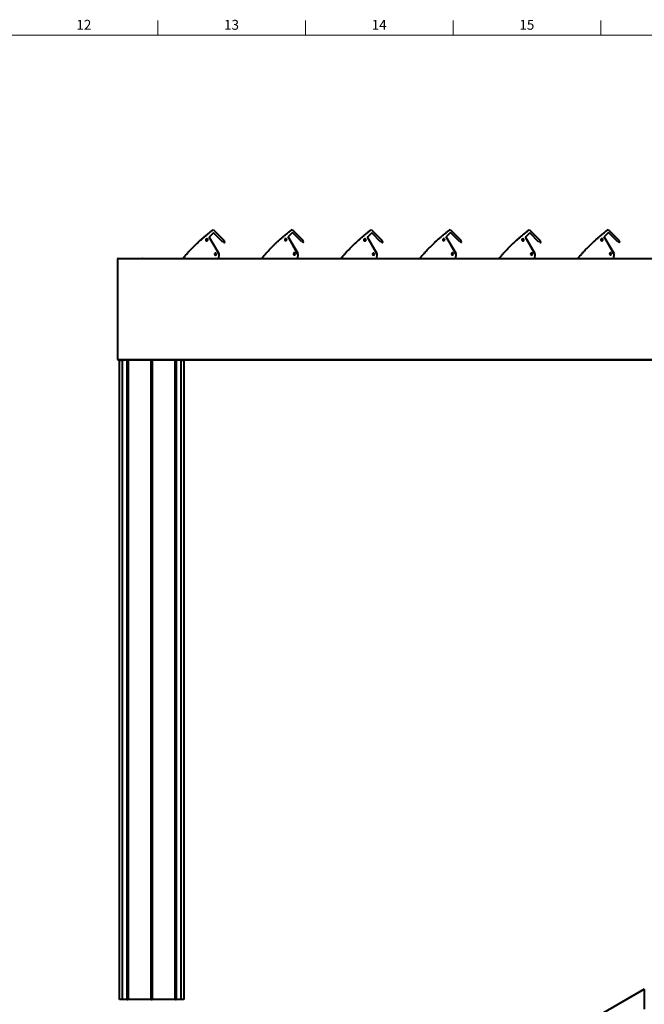
# Model space of a CAD drawing. Units: millimetres. Extents: x 15 to 1184, y -23 to 836.
# Drawn here: x 603 to 814, y 503 to 836 of the extents above; entities that cross this region are included whole.
import ezdxf

# ---------------------------------------------------------------- set-up
doc = ezdxf.new("R2010")
doc.units = ezdxf.units.MM
doc.layers.add('Border', color=7, linetype='Continuous')
doc.layers.add('Geometries', color=7, linetype='Continuous')
doc.styles.add('Shapr0', font='txt', dxfattribs={"height": 3.3495})

msp = doc.modelspace()

# ---------------------------------------------------------------- linework, layer by layer
at = {"layer": 'Border', "linetype": 'Continuous', "lineweight": 15}
for p, q in [((649.5, 831), (649.5, 836)), ((699.5, 831), (699.5, 836)), ((749.5, 831), (749.5, 836)), ((799.5, 831), (799.5, 836)), ((1179, 831), (20, 831))]:
    msp.add_line(p, q, dxfattribs=at)
at = {"layer": 'Geometries', "linetype": 'Continuous', "lineweight": 40}
for p, q in [((668.44, 764.08), (666.98, 762.63)), ((668.29, 765.17), (672.03, 761.41)), ((671.56, 760.94), (668.44, 764.08)), ((695.17, 764.14), (693.7, 762.69)), ((695.02, 765.23), (698.75, 761.47)), ((698.28, 761.01), (695.17, 764.14)), ((721.96, 764.08), (720.5, 762.63)), ((721.81, 765.17), (725.54, 761.41)), ((725.07, 760.94), (721.96, 764.08)), ((748.68, 764.14), (747.22, 762.69)), ((748.53, 765.23), (752.27, 761.47)), ((751.8, 761.01), (748.68, 764.14)), ((775.48, 764.08), (774.01, 762.63)), ((775.33, 765.17), (779.06, 761.41)), ((778.59, 760.94), (775.48, 764.08)), ((802.2, 764.14), (800.73, 762.69)), ((802.05, 765.23), (805.78, 761.47)), ((805.31, 761.01), (802.2, 764.14)), ((666.98, 762.63), (666.91, 762.56)), ((666.91, 762.56), (670.16, 756.79)), ((670.31, 756.94), (666.98, 762.63)), ((671.7, 761.08), (671.56, 760.94)), ((671.91, 761.29), (671.7, 761.08)), ((671.7, 761.08), (671.93, 760.84)), ((672.03, 761.41), (671.91, 761.29)), ((672.15, 761.05), (671.91, 761.29)), ((693.7, 762.69), (693.63, 762.62)), ((693.63, 762.62), (696.89, 756.85)), ((697.03, 757), (693.7, 762.69)), ((698.42, 761.14), (698.28, 761.01)), ((698.63, 761.36), (698.42, 761.14)), ((698.42, 761.14), (698.66, 760.91)), ((698.75, 761.47), (698.63, 761.36)), ((698.87, 761.12), (698.63, 761.36)), ((720.5, 762.63), (720.43, 762.56)), ((720.43, 762.56), (723.68, 756.79)), ((723.83, 756.94), (720.5, 762.63)), ((725.21, 761.08), (725.07, 760.94)), ((725.43, 761.29), (725.21, 761.08)), ((725.21, 761.08), (725.45, 760.84)), ((725.54, 761.41), (725.43, 761.29)), ((725.66, 761.05), (725.43, 761.29)), ((747.22, 762.69), (747.15, 762.62)), ((747.15, 762.62), (750.4, 756.85)), ((750.55, 757), (747.22, 762.69)), ((751.94, 761.14), (751.8, 761.01)), ((752.15, 761.36), (751.94, 761.14)), ((751.94, 761.14), (752.17, 760.91)), ((752.27, 761.47), (752.15, 761.36)), ((752.39, 761.12), (752.15, 761.36)), ((774.01, 762.63), (773.94, 762.56)), ((773.94, 762.56), (777.2, 756.79)), ((777.35, 756.94), (774.01, 762.63)), ((778.73, 761.08), (778.59, 760.94)), ((778.94, 761.29), (778.73, 761.08)), ((778.73, 761.08), (778.97, 760.84)), ((779.06, 761.41), (778.94, 761.29)), ((779.18, 761.05), (778.94, 761.29)), ((800.73, 762.69), (800.66, 762.62)), ((800.66, 762.62), (803.92, 756.85)), ((804.07, 757), (800.73, 762.69)), ((805.45, 761.14), (805.31, 761.01)), ((805.67, 761.36), (805.45, 761.14)), ((805.45, 761.14), (805.69, 760.91)), ((805.78, 761.47), (805.67, 761.36)), ((805.9, 761.12), (805.67, 761.36)), ((635.98, 721.13), (636, 755.3)), ((636.03, 721.12), (636.06, 755.29)), ((1142.32, 755.29), (636.06, 755.29)), ((636.09, 755.38), (644.28, 755.38)), ((636.14, 755.38), (644.32, 755.38)), ((644.32, 755.38), (658.09, 755.38)), ((658.09, 755.38), (670.07, 755.38)), ((670.2, 756.73), (670.07, 755.38)), ((670.07, 755.38), (684.76, 755.38)), ((670.31, 756.94), (670.16, 756.79)), ((670.16, 756.79), (670.2, 756.73)), ((684.76, 755.38), (696.79, 755.38)), ((696.92, 756.79), (696.79, 755.38)), ((696.79, 755.38), (711.6, 755.38)), ((697.03, 757), (696.89, 756.85)), ((696.89, 756.85), (696.92, 756.79)), ((711.6, 755.38), (723.59, 755.38)), ((723.72, 756.73), (723.59, 755.38)), ((723.59, 755.38), (738.27, 755.38)), ((723.83, 756.94), (723.68, 756.79)), ((723.68, 756.79), (723.72, 756.73)), ((738.27, 755.38), (750.3, 755.38)), ((750.44, 756.79), (750.3, 755.38)), ((750.3, 755.38), (765.12, 755.38)), ((750.55, 757), (750.4, 756.85)), ((750.4, 756.85), (750.44, 756.79)), ((765.12, 755.38), (777.1, 755.38)), ((777.23, 756.73), (777.1, 755.38)), ((777.1, 755.38), (791.79, 755.38)), ((777.35, 756.94), (777.2, 756.79)), ((777.2, 756.79), (777.23, 756.73)), ((791.79, 755.38), (803.82, 755.38)), ((803.95, 756.79), (803.82, 755.38)), ((803.82, 755.38), (818.63, 755.38)), ((804.07, 757), (803.92, 756.85)), ((803.92, 756.85), (803.95, 756.79)), ((636.03, 721.12), (1142.35, 721.12)), ((636.17, 720.98), (1142.21, 720.98)), ((636.18, 720.97), (636.21, 720.97)), ((636.21, 720.97), (1142.17, 720.97)), ((636.61, 720.93), (636.63, 720.93)), ((636.61, 504.27), (636.61, 720.93)), ((636.64, 720.95), (636.63, 720.95)), ((636.63, 720.95), (636.63, 720.93)), ((636.63, 720.93), (636.64, 720.93)), ((636.64, 720.95), (636.69, 720.95)), ((636.64, 720.93), (636.64, 720.95)), ((636.64, 720.93), (636.69, 720.93)), ((637.09, 720.95), (636.69, 720.95)), ((636.69, 720.95), (636.69, 720.93)), ((636.69, 720.93), (637.09, 720.93)), ((637.09, 720.93), (637.09, 720.95)), ((637.09, 720.95), (637.14, 720.95)), ((637.09, 720.93), (637.14, 720.93)), ((637.37, 720.95), (637.14, 720.95)), ((637.14, 720.95), (637.14, 720.93)), ((637.14, 720.93), (637.37, 720.93)), ((637.37, 720.95), (637.56, 720.95)), ((637.37, 720.95), (637.37, 720.93)), ((637.37, 720.93), (637.45, 720.93)), ((637.56, 720.93), (637.45, 720.93)), ((637.45, 720.93), (637.45, 504.27)), ((637.56, 720.95), (637.59, 720.95)), ((637.56, 720.93), (637.56, 720.95)), ((637.59, 720.93), (637.56, 720.93)), ((657.32, 720.95), (637.59, 720.95)), ((637.59, 720.93), (637.59, 720.95)), ((639.13, 720.93), (637.59, 720.93)), ((639.13, 720.93), (639.21, 720.93)), ((639.13, 504.27), (639.13, 720.93)), ((639.21, 720.93), (639.44, 720.93)), ((639.21, 720.93), (639.21, 504.27)), ((639.44, 720.93), (639.53, 720.93)), ((639.44, 504.27), (639.44, 720.93)), ((639.53, 720.93), (639.53, 504.27)), ((647.26, 720.93), (639.53, 720.93)), ((647.26, 720.93), (647.35, 720.93)), ((647.26, 504.27), (647.26, 720.93)), ((647.35, 720.93), (647.58, 720.93)), ((647.35, 720.93), (647.35, 504.27)), ((647.58, 720.93), (647.66, 720.93)), ((647.58, 504.27), (647.58, 720.93)), ((655.4, 720.93), (647.66, 720.93)), ((647.66, 720.93), (647.66, 504.27)), ((655.4, 720.93), (655.48, 720.93)), ((655.4, 504.27), (655.4, 720.93)), ((655.48, 720.93), (655.48, 504.27)), ((655.48, 720.93), (655.72, 720.93)), ((655.72, 720.93), (655.8, 720.93)), ((655.72, 504.27), (655.72, 720.93)), ((657.32, 720.93), (655.8, 720.93)), ((655.8, 720.93), (655.8, 504.27)), ((657.32, 720.95), (657.36, 720.95)), ((657.32, 720.95), (657.32, 720.93)), ((657.36, 720.93), (657.32, 720.93)), ((657.36, 720.95), (657.36, 720.93)), ((657.54, 720.95), (657.36, 720.95)), ((657.48, 720.93), (657.36, 720.93)), ((657.48, 720.93), (657.54, 720.93)), ((657.48, 504.27), (657.48, 720.93)), ((657.77, 720.95), (657.54, 720.95)), ((657.54, 720.95), (657.54, 720.93)), ((657.54, 720.93), (657.77, 720.93)), ((657.77, 720.95), (657.77, 720.93)), ((657.77, 720.95), (657.82, 720.95)), ((657.77, 720.93), (657.82, 720.93)), ((657.82, 720.95), (658.22, 720.95)), ((657.82, 720.95), (657.82, 720.93)), ((657.82, 720.93), (658.22, 720.93)), ((658.22, 720.95), (658.27, 720.95)), ((658.22, 720.93), (658.22, 720.95)), ((658.22, 720.93), (658.27, 720.93)), ((658.28, 720.95), (658.27, 720.95)), ((658.27, 720.95), (658.27, 720.93)), ((658.27, 720.93), (658.28, 720.93)), ((658.28, 720.93), (658.28, 720.95)), ((658.28, 720.93), (658.31, 720.93)), ((658.31, 720.93), (658.31, 504.27)), ((814.26, 507.74), (606.2, 387.62)), ((814.26, 507.71), (606.28, 387.64)), ((814.26, 507.71), (814.26, 507.74)), ((814.26, 507.71), (814.26, 501.03)), ((637.45, 504.27), (636.61, 504.27)), ((639.13, 504.27), (637.45, 504.27)), ((639.21, 504.27), (639.13, 504.27)), ((639.21, 504.27), (639.44, 504.27)), ((639.53, 504.27), (639.44, 504.27)), ((647.26, 504.27), (639.53, 504.27)), ((647.35, 504.27), (647.26, 504.27)), ((647.35, 504.27), (647.58, 504.27)), ((647.66, 504.27), (647.58, 504.27)), ((655.4, 504.27), (647.66, 504.27)), ((655.48, 504.27), (655.4, 504.27)), ((655.48, 504.27), (655.72, 504.27)), ((655.8, 504.27), (655.72, 504.27)), ((657.48, 504.27), (655.8, 504.27)), ((658.31, 504.27), (657.48, 504.27))]:
    msp.add_line(p, q, dxfattribs=at)
at = {"layer": 'Geometries', "linetype": 'Continuous', "lineweight": 40, "flags": 128}
for points in [[(658.09, 755.38), (658.18, 755.49), (658.34, 755.69), (658.5, 755.88), (658.67, 756.07), (658.84, 756.28), (659.02, 756.49), (659.2, 756.7), (659.38, 756.9), (659.55, 757.1), (659.73, 757.3), (659.9, 757.5), (660.07, 757.69), (660.31, 757.95), (660.54, 758.2), (660.77, 758.45), (661.01, 758.7), (661.24, 758.94), (661.48, 759.18), (661.7, 759.41), (661.93, 759.64), (662.16, 759.86), (662.39, 760.09), (662.62, 760.31), (662.83, 760.52), (663.05, 760.72), (663.27, 760.92), (663.49, 761.13), (663.71, 761.33), (663.94, 761.54), (664.17, 761.74), (664.36, 761.91), (664.55, 762.07), (664.73, 762.24), (664.93, 762.4), (665.12, 762.57), (665.32, 762.74), (665.52, 762.91), (665.7, 763.06), (665.88, 763.21), (666.06, 763.36), (666.24, 763.51), (666.43, 763.67), (666.62, 763.82), (666.81, 763.98), (667.01, 764.14), (667.21, 764.3), (667.42, 764.47), (667.64, 764.64), (667.85, 764.82), (668.07, 764.99), (668.29, 765.17)], [(684.76, 755.38), (684.9, 755.55), (685.06, 755.75), (685.23, 755.94), (685.39, 756.14), (685.57, 756.35), (685.74, 756.56), (685.92, 756.76), (686.1, 756.96), (686.27, 757.16), (686.45, 757.36), (686.62, 757.56), (686.8, 757.75), (687.03, 758.01), (687.26, 758.26), (687.49, 758.51), (687.73, 758.76), (687.96, 759), (688.2, 759.25), (688.42, 759.47), (688.65, 759.7), (688.88, 759.93), (689.11, 760.15), (689.34, 760.38), (689.55, 760.58), (689.77, 760.78), (689.99, 760.99), (690.21, 761.19), (690.44, 761.4), (690.66, 761.6), (690.9, 761.81), (691.08, 761.97), (691.27, 762.14), (691.46, 762.3), (691.65, 762.47), (691.84, 762.63), (692.04, 762.8), (692.24, 762.97), (692.42, 763.12), (692.6, 763.27), (692.78, 763.42), (692.96, 763.58), (693.15, 763.73), (693.34, 763.88), (693.53, 764.04), (693.73, 764.2), (693.93, 764.37), (694.14, 764.54), (694.36, 764.71), (694.57, 764.88), (694.79, 765.06), (695.02, 765.23)], [(711.6, 755.38), (711.7, 755.49), (711.86, 755.69), (712.02, 755.88), (712.18, 756.07), (712.36, 756.28), (712.54, 756.49), (712.72, 756.7), (712.89, 756.9), (713.07, 757.1), (713.24, 757.3), (713.42, 757.5), (713.59, 757.69), (713.82, 757.95), (714.06, 758.2), (714.29, 758.45), (714.52, 758.7), (714.76, 758.94), (714.99, 759.18), (715.22, 759.41), (715.44, 759.64), (715.67, 759.86), (715.9, 760.09), (716.13, 760.31), (716.35, 760.52), (716.56, 760.72), (716.78, 760.92), (717.01, 761.13), (717.23, 761.33), (717.46, 761.54), (717.69, 761.74), (717.87, 761.91), (718.06, 762.07), (718.25, 762.24), (718.44, 762.4), (718.64, 762.57), (718.83, 762.74), (719.03, 762.91), (719.21, 763.06), (719.39, 763.21), (719.57, 763.36), (719.76, 763.51), (719.95, 763.67), (720.13, 763.82), (720.33, 763.98), (720.52, 764.14), (720.73, 764.3), (720.94, 764.47), (721.15, 764.64), (721.37, 764.82), (721.59, 764.99), (721.81, 765.17)], [(738.27, 755.38), (738.42, 755.55), (738.58, 755.75), (738.74, 755.94), (738.9, 756.14), (739.08, 756.35), (739.26, 756.56), (739.44, 756.76), (739.61, 756.96), (739.79, 757.16), (739.96, 757.36), (740.14, 757.56), (740.31, 757.75), (740.55, 758.01), (740.78, 758.26), (741.01, 758.51), (741.24, 758.76), (741.48, 759), (741.72, 759.25), (741.94, 759.47), (742.17, 759.7), (742.39, 759.93), (742.62, 760.15), (742.86, 760.38), (743.07, 760.58), (743.29, 760.78), (743.5, 760.99), (743.73, 761.19), (743.95, 761.4), (744.18, 761.6), (744.41, 761.81), (744.6, 761.97), (744.78, 762.14), (744.97, 762.3), (745.16, 762.47), (745.36, 762.63), (745.56, 762.8), (745.76, 762.97), (745.93, 763.12), (746.11, 763.27), (746.3, 763.42), (746.48, 763.58), (746.67, 763.73), (746.86, 763.88), (747.05, 764.04), (747.24, 764.2), (747.45, 764.37), (747.66, 764.54), (747.87, 764.71), (748.09, 764.88), (748.31, 765.06), (748.53, 765.23)], [(765.12, 755.38), (765.21, 755.49), (765.38, 755.69), (765.54, 755.88), (765.7, 756.07), (765.88, 756.28), (766.05, 756.49), (766.23, 756.7), (766.41, 756.9), (766.58, 757.1), (766.76, 757.3), (766.93, 757.5), (767.11, 757.69), (767.34, 757.95), (767.57, 758.2), (767.81, 758.45), (768.04, 758.7), (768.27, 758.94), (768.51, 759.18), (768.73, 759.41), (768.96, 759.64), (769.19, 759.86), (769.42, 760.09), (769.65, 760.31), (769.86, 760.52), (770.08, 760.72), (770.3, 760.92), (770.52, 761.13), (770.75, 761.33), (770.97, 761.54), (771.21, 761.74), (771.39, 761.91), (771.58, 762.07), (771.77, 762.24), (771.96, 762.4), (772.15, 762.57), (772.35, 762.74), (772.55, 762.91), (772.73, 763.06), (772.91, 763.21), (773.09, 763.36), (773.27, 763.51), (773.46, 763.67), (773.65, 763.82), (773.84, 763.98), (774.04, 764.14), (774.24, 764.3), (774.46, 764.47), (774.67, 764.64), (774.88, 764.82), (775.1, 764.99), (775.33, 765.17)], [(791.79, 755.38), (791.93, 755.55), (792.1, 755.75), (792.26, 755.94), (792.42, 756.14), (792.6, 756.35), (792.78, 756.56), (792.95, 756.76), (793.13, 756.96), (793.31, 757.16), (793.48, 757.36), (793.65, 757.56), (793.83, 757.75), (794.06, 758.01), (794.29, 758.26), (794.53, 758.51), (794.76, 758.76), (795, 759), (795.23, 759.25), (795.46, 759.47), (795.68, 759.7), (795.91, 759.93), (796.14, 760.15), (796.37, 760.38), (796.59, 760.58), (796.8, 760.78), (797.02, 760.99), (797.24, 761.19), (797.47, 761.4), (797.7, 761.6), (797.93, 761.81), (798.11, 761.97), (798.3, 762.14), (798.49, 762.3), (798.68, 762.47), (798.88, 762.63), (799.07, 762.8), (799.27, 762.97), (799.45, 763.12), (799.63, 763.27), (799.81, 763.42), (800, 763.58), (800.18, 763.73), (800.37, 763.88), (800.56, 764.04), (800.76, 764.2), (800.97, 764.37), (801.18, 764.54), (801.39, 764.71), (801.61, 764.88), (801.83, 765.06), (802.05, 765.23)]]:
    msp.add_lwpolyline(points, dxfattribs=at)
at = {"layer": 'Geometries', "linetype": 'Continuous', "lineweight": 40}
for centre, radius, start, end in [((666.12, 761.67), 0.34, 134.7796, 239.5875), ((666.12, 761.74), 0.296, 143.92, 229.9387), ((666.12, 761.67), 0.34, 51.8279, 134.7796), ((665.81, 761.42), 0.149, 343.0209, 35.9231), ((666.12, 761.67), 0.34, 239.5875, 305.0387), ((666.46, 761.45), 0.149, 139.4929, 201.3297), ((666.12, 761.67), 0.34, 305.0387, 51.8279), ((666.12, 761.74), 0.296, 319.4929, 43.5207), ((672.05, 760.94), 0.151, 222.8336, 46.7256), ((692.84, 761.74), 0.34, 134.7796, 239.5838), ((692.84, 761.8), 0.296, 142.9922, 229.9387), ((692.84, 761.74), 0.34, 51.8279, 134.7796), ((692.53, 761.49), 0.149, 343.0172, 35.9231), ((692.84, 761.74), 0.34, 239.5838, 305.0352), ((693.18, 761.51), 0.149, 139.4929, 201.3262), ((692.84, 761.74), 0.34, 305.0352, 51.8279), ((692.84, 761.8), 0.296, 319.4929, 43.5207), ((698.77, 761.01), 0.151, 222.8336, 46.7256), ((719.64, 761.67), 0.34, 134.7796, 239.5794), ((719.64, 761.74), 0.296, 143.92, 229.9387), ((719.64, 761.67), 0.34, 51.8279, 134.7796), ((719.32, 761.42), 0.149, 343.0129, 35.9231), ((719.64, 761.67), 0.34, 239.5794, 305.0341), ((719.97, 761.45), 0.149, 139.4929, 201.3251), ((719.64, 761.67), 0.34, 305.0341, 51.8279), ((719.64, 761.74), 0.296, 319.4929, 43.5207), ((725.56, 760.94), 0.151, 222.8336, 46.7256), ((746.36, 761.74), 0.34, 134.7796, 239.5776), ((746.36, 761.8), 0.296, 143.92, 229.9387), ((746.36, 761.74), 0.34, 51.8279, 134.7796), ((746.05, 761.49), 0.149, 343.011, 35.9231), ((746.36, 761.74), 0.34, 239.5776, 305.0284), ((746.69, 761.51), 0.149, 139.4929, 201.3194), ((746.36, 761.74), 0.34, 305.0284, 51.8279), ((746.36, 761.8), 0.296, 319.4929, 43.5207), ((752.28, 761.01), 0.151, 222.8336, 46.7256), ((773.16, 761.67), 0.34, 135.2832, 239.5797), ((773.15, 761.74), 0.296, 143.5901, 229.9387), ((773.16, 761.67), 0.34, 51.7454, 135.2832), ((772.84, 761.42), 0.149, 343.0131, 35.9231), ((773.16, 761.67), 0.34, 239.5797, 305.0346), ((773.49, 761.45), 0.149, 139.4929, 201.3256), ((773.16, 761.67), 0.34, 305.0346, 51.7454), ((773.15, 761.74), 0.296, 319.4929, 43.4385), ((779.08, 760.94), 0.151, 222.8336, 46.7256), ((799.88, 761.74), 0.34, 135.3033, 239.5824), ((799.87, 761.8), 0.296, 143.6102, 229.9387), ((799.88, 761.74), 0.34, 51.7253, 135.3033), ((799.56, 761.49), 0.149, 343.0158, 35.9231), ((799.88, 761.74), 0.34, 239.5824, 305.0444), ((800.21, 761.51), 0.149, 139.4929, 201.3354), ((799.88, 761.74), 0.34, 305.0444, 51.7253), ((799.87, 761.8), 0.296, 319.4929, 43.4184), ((805.8, 761.01), 0.151, 222.8336, 46.7256), ((636.09, 755.3), 0.0833, 90, 179.9606), ((636.14, 755.29), 0.0833, 90, 179.9606), ((644.28, 755.3), 0.0833, 63.4975, 90), ((669.08, 756.87), 0.34, 135.8148, 203.8494), ((669.08, 756.87), 0.34, 203.8494, 344.2168), ((668.87, 756.62), 0.148, 53.2069, 131.5216), ((669.08, 756.87), 0.34, 100.0985, 135.8148), ((668.85, 757.25), 0.148, 265.8873, 309.9612), ((669.17, 756.94), 0.296, 119.5877, 139.2909), ((669.17, 756.94), 0.296, 224.6092, 324.7276), ((669.08, 756.87), 0.34, 344.2168, 100.0985), ((695.81, 756.93), 0.34, 135.9449, 203.8494), ((695.81, 756.93), 0.34, 203.8494, 343.9972), ((695.59, 756.68), 0.148, 53.2069, 131.5216), ((695.81, 756.93), 0.34, 100.3188, 135.9449), ((695.57, 757.31), 0.148, 265.6108, 309.9612), ((695.89, 757.01), 0.296, 119.8081, 139.2909), ((695.89, 757.01), 0.296, 224.6092, 324.508), ((695.81, 756.93), 0.34, 343.9972, 100.3188), ((722.6, 756.87), 0.34, 135.8148, 203.8494), ((722.6, 756.87), 0.34, 203.8494, 344.1353), ((722.39, 756.62), 0.148, 53.2069, 131.5216), ((722.6, 756.87), 0.34, 100.1804, 135.8148), ((722.37, 757.25), 0.148, 265.8873, 309.9612), ((722.69, 756.94), 0.296, 119.6695, 139.2909), ((722.69, 756.94), 0.296, 224.6092, 324.6461), ((722.6, 756.87), 0.34, 344.1353, 100.1804), ((749.32, 756.93), 0.34, 135.8148, 203.8494), ((749.32, 756.93), 0.34, 203.8494, 344.1226), ((749.11, 756.68), 0.148, 53.2069, 131.5216), ((749.32, 756.93), 0.34, 100.193, 135.8148), ((749.09, 757.31), 0.148, 265.8873, 309.9612), ((749.41, 757.01), 0.296, 119.6822, 139.2909), ((749.41, 757.01), 0.296, 224.6092, 324.6334), ((749.32, 756.93), 0.34, 344.1226, 100.193), ((776.12, 756.87), 0.34, 135.9485, 203.7854), ((776.12, 756.87), 0.34, 203.7854, 344.2307), ((775.9, 756.62), 0.148, 53.2069, 131.5065), ((776.12, 756.87), 0.34, 100.0845, 135.9485), ((775.88, 757.25), 0.148, 265.6144, 309.9612), ((776.2, 756.94), 0.296, 119.5737, 139.2909), ((776.2, 756.94), 0.296, 224.6092, 324.7416), ((776.12, 756.87), 0.34, 344.2307, 100.0845), ((802.84, 756.93), 0.34, 135.8148, 203.7837), ((802.84, 756.93), 0.34, 203.7837, 344.2806), ((802.62, 756.68), 0.148, 53.2069, 131.5048), ((802.84, 756.93), 0.34, 100.0345, 135.8148), ((802.6, 757.31), 0.148, 265.8873, 309.9612), ((802.92, 757.01), 0.296, 119.5237, 139.2909), ((802.92, 757.01), 0.296, 224.6092, 324.7914), ((802.84, 756.93), 0.34, 344.2806, 100.0345), ((636.15, 721.15), 0.168, 186.6982, 250.9776), ((636.2, 721.14), 0.168, 186.6982, 258.5544), ((636.17, 721.14), 0.168, 243.2686, 258.5543), ((636.15, 721.15), 0.168, 250.9776, 258.5545), ((636.15, 721.19), 0.206, 258.5545, 268.5352), ((636.18, 721.18), 0.206, 258.5543, 270), ((636.21, 721.18), 0.206, 258.5544, 265.3889), ((636.18, 721.18), 0.206, 270, 274.6111), ((636.21, 721.18), 0.206, 265.3889, 270)]:
    msp.add_arc(centre, radius, start, end, dxfattribs=at)

# ---------------------------------------------------------------- texts
at = {"layer": 'Border', "linetype": 'Continuous', "lineweight": 15, "char_height": 3.349, "width": 3.3495, "attachment_point": 8, "style": 'Shapr0'}
for s, insert in [('12', (624.5, 831.83)), ('13', (674.5, 831.83)), ('14', (724.5, 831.83)), ('15', (774.5, 831.83))]:
    msp.add_mtext(s, dxfattribs=dict(at, insert=insert))

doc.saveas('drawing.dxf')
